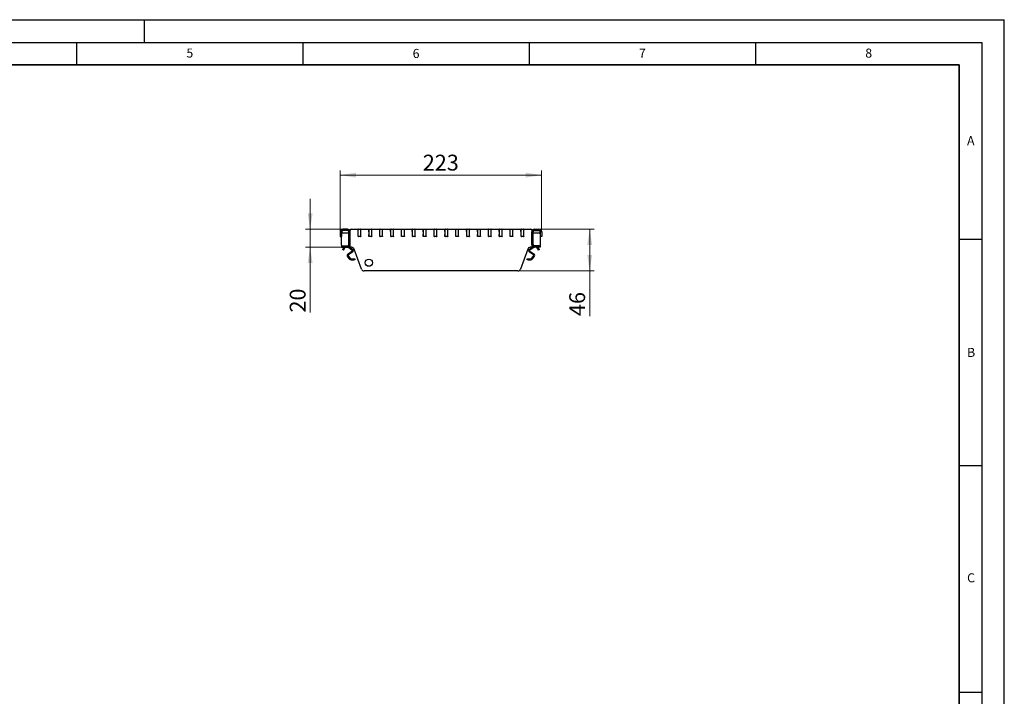
# Model space of a CAD drawing. Units: millimetres. Extents: x 0 to 420, y 0 to 297.
# Drawn here: x 202 to 420, y 148 to 297 of the extents above; entities that cross this region are included whole.
import ezdxf

# ---------------------------------------------------------------- set-up
doc = ezdxf.new("R2010")
doc.units = ezdxf.units.MM
doc.layers.add('LINIEN-DICK', color=7, linetype='Continuous', lineweight=35)
doc.layers.add('LINIEN-DÜNN', color=7, linetype='Continuous')
doc.layers.add('VORLAGE_TEXT', color=7, linetype='Continuous')
doc.styles.add('SLDTEXTSTYLE0', font='TXT', dxfattribs={"width": 0.605})
doc.dimstyles.new('SLDDIMSTYLE1', dxfattribs={"dimtxt": 3.5, "dimasz": 3.5, "dimexe": 0, "dimexo": 0.0625, "dimgap": 0.875, "dimtad": 1, "dimdec": 0, "dimlfac": 5, "dimrnd": 1e-09, "dimzin": 12, "dimdsep": 46, "dimtxsty": 'SLDTEXTSTYLE0', "dimsah": 1, "dimcen": 0.09, "dimadec": 0, "dimazin": 3, "dimtfac": 1, "dimtdec": 3, "dimtofl": 0, "dimtmove": 0, "dimatfit": 3, "dimfxl": 0, "dimfrac": 2, "dimtolj": 1, "dimtzin": 12, "dimarcsym": 0})
doc.dimstyles.new('SLDDIMSTYLE2', dxfattribs={"dimtxt": 3.5, "dimasz": 3.5, "dimexe": 0, "dimexo": 0.0625, "dimgap": 0.875, "dimtad": 1, "dimlfac": 5, "dimrnd": 1e-09, "dimzin": 12, "dimdsep": 46, "dimtxsty": 'SLDTEXTSTYLE0', "dimsah": 1, "dimcen": 0.09, "dimadec": 0, "dimazin": 3, "dimtfac": 1, "dimtdec": 3, "dimtmove": 0, "dimatfit": 0, "dimfxl": 0, "dimfrac": 2, "dimtolj": 1, "dimtzin": 12, "dimarcsym": 0})
doc.dimstyles.new('SLDDIMSTYLE3', dxfattribs={"dimtxt": 3.5, "dimasz": 3.5, "dimexe": 0, "dimexo": 0.0625, "dimgap": 0.875, "dimtad": 1, "dimlfac": 5, "dimrnd": 1e-09, "dimzin": 12, "dimdsep": 46, "dimtxsty": 'SLDTEXTSTYLE0', "dimsah": 1, "dimcen": 0.09, "dimadec": 0, "dimazin": 3, "dimtfac": 1, "dimtdec": 3, "dimtofl": 0, "dimtmove": 0, "dimatfit": 3, "dimfxl": 0, "dimfrac": 2, "dimtolj": 1, "dimtzin": 12, "dimarcsym": 0})

# ---------------------------------------------------------------- blocks, each defined once
blk = doc.blocks.new('_D_3')
at = {"color": 7, "linetype": 'Continuous', "lineweight": 18}
for p, q in [((266.63, 250.73), (266.63, 257.46)), ((273.78, 250.73), (265.63, 250.73)), ((266.63, 246.73), (266.63, 250.73)), ((273.48, 246.73), (265.63, 246.73)), ((266.63, 246.73), (266.63, 232.32))]:
    blk.add_line(p, q, dxfattribs=at)
for points in [[(266.63, 250.73), (267.17, 254.23), (266.09, 254.23)], [(266.63, 246.73), (266.09, 243.23), (267.17, 243.23)]]:
    blk.add_solid(points, dxfattribs=at)
at = {"color": 7, "linetype": 'Continuous', "lineweight": 18, "insert": (262.12, 232.32), "char_height": 3.5, "attachment_point": 1, "rotation": 90, "style": 'SLDTEXTSTYLE0'}
blk.add_mtext('20', dxfattribs=at)
blk = doc.blocks.new('_D_4')
at = {"color": 7, "linetype": 'Continuous', "lineweight": 18}
for p, q in [((317.28, 250.73), (329.39, 250.73)), ((328.39, 241.53), (328.39, 250.73)), ((312.62, 241.53), (329.39, 241.53)), ((328.39, 241.53), (328.39, 231.55))]:
    blk.add_line(p, q, dxfattribs=at)
for points in [[(328.39, 250.73), (327.85, 247.23), (328.93, 247.23)], [(328.39, 241.53), (328.93, 245.03), (327.85, 245.03)]]:
    blk.add_solid(points, dxfattribs=at)
at = {"color": 7, "linetype": 'Continuous', "lineweight": 18, "insert": (323.88, 231.55), "char_height": 3.5, "attachment_point": 1, "rotation": 90, "style": 'SLDTEXTSTYLE0'}
blk.add_mtext('46', dxfattribs=at)
blk = doc.blocks.new('_D_5')
at = {"color": 7, "linetype": 'Continuous', "lineweight": 18}
for p, q in [((273.28, 250.23), (273.28, 263.67)), ((317.78, 250.23), (317.78, 263.67)), ((317.78, 262.67), (273.28, 262.67))]:
    blk.add_line(p, q, dxfattribs=at)
for points in [[(273.28, 262.67), (276.78, 262.13), (276.78, 263.21)], [(317.78, 262.67), (314.28, 263.21), (314.28, 262.13)]]:
    blk.add_solid(points, dxfattribs=at)
at = {"color": 7, "linetype": 'Continuous', "lineweight": 18, "insert": (291.52, 267.18), "char_height": 3.5, "attachment_point": 1, "style": 'SLDTEXTSTYLE0'}
blk.add_mtext('223', dxfattribs=at)

msp = doc.modelspace()

# ---------------------------------------------------------------- linework, layer by layer
at = {"color": 7, "linetype": 'Continuous', "lineweight": 25}
for p, q in [((274.8811, 250.7291), (273.8811, 250.7291)), ((274.8811, 250.4291), (273.8811, 250.4291)), ((275.482, 249.9291), (275.482, 250.5291)), ((275.682, 250.7291), (277.202, 250.7291)), ((277.202, 250.1891), (277.202, 250.7291)), ((277.242, 249.1891), (277.242, 250.6691)), ((277.302, 250.7291), (277.782, 250.7291)), ((277.842, 250.7291), (277.842, 250.6691)), ((277.842, 250.7291), (279.602, 250.7291)), ((277.842, 249.1891), (277.842, 250.6691)), ((279.602, 250.1891), (279.602, 250.7291)), ((279.642, 249.1891), (279.642, 250.6691)), ((279.702, 250.7291), (280.182, 250.7291)), ((280.242, 250.7291), (280.242, 250.6691)), ((280.242, 250.7291), (282.002, 250.7291)), ((280.242, 249.1891), (280.242, 250.6691)), ((282.002, 250.1891), (282.002, 250.7291)), ((282.042, 249.1891), (282.042, 250.6691)), ((282.102, 250.7291), (282.582, 250.7291)), ((282.642, 250.7291), (282.642, 250.6691)), ((282.642, 250.7291), (284.402, 250.7291)), ((282.642, 249.1891), (282.642, 250.6691)), ((284.402, 250.1891), (284.402, 250.7291)), ((284.442, 249.1891), (284.442, 250.6691)), ((284.502, 250.7291), (284.982, 250.7291)), ((285.042, 250.7291), (285.042, 250.6691)), ((285.042, 250.7291), (286.802, 250.7291)), ((285.042, 249.1891), (285.042, 250.6691)), ((286.802, 250.1891), (286.802, 250.7291)), ((286.842, 249.1891), (286.842, 250.6691)), ((286.902, 250.7291), (287.382, 250.7291)), ((287.442, 250.7291), (287.442, 250.6691)), ((287.442, 250.7291), (289.202, 250.7291)), ((287.442, 249.1891), (287.442, 250.6691)), ((289.202, 250.1891), (289.202, 250.7291)), ((289.242, 249.1891), (289.242, 250.6691)), ((289.302, 250.7291), (289.782, 250.7291)), ((289.842, 250.7291), (289.842, 250.6691)), ((289.842, 250.7291), (291.602, 250.7291)), ((289.842, 249.1891), (289.842, 250.6691)), ((291.602, 250.1891), (291.602, 250.7291)), ((291.642, 249.1891), (291.642, 250.6691)), ((291.702, 250.7291), (292.182, 250.7291)), ((292.242, 250.7291), (292.242, 250.6691)), ((292.242, 250.7291), (294.002, 250.7291)), ((292.242, 249.1891), (292.242, 250.6691)), ((294.002, 250.1891), (294.002, 250.7291)), ((294.042, 249.1891), (294.042, 250.6691)), ((294.102, 250.7291), (294.582, 250.7291)), ((294.642, 250.7291), (294.642, 250.6691)), ((294.642, 250.7291), (296.402, 250.7291)), ((294.642, 249.1891), (294.642, 250.6691)), ((296.402, 250.1891), (296.402, 250.7291)), ((296.442, 249.1891), (296.442, 250.6691)), ((296.502, 250.7291), (296.982, 250.7291)), ((297.042, 250.7291), (297.042, 250.6691)), ((297.042, 250.7291), (298.802, 250.7291)), ((297.042, 249.1891), (297.042, 250.6691)), ((298.802, 250.1891), (298.802, 250.7291)), ((298.842, 249.1891), (298.842, 250.6691)), ((298.902, 250.7291), (299.382, 250.7291)), ((299.442, 250.7291), (299.442, 250.6691)), ((299.442, 250.7291), (301.202, 250.7291)), ((299.442, 249.1891), (299.442, 250.6691)), ((301.202, 250.1891), (301.202, 250.7291)), ((301.242, 249.1891), (301.242, 250.6691)), ((301.302, 250.7291), (301.782, 250.7291)), ((301.842, 250.7291), (301.842, 250.6691)), ((301.842, 250.7291), (303.602, 250.7291)), ((301.842, 249.1891), (301.842, 250.6691)), ((303.602, 250.1891), (303.602, 250.7291)), ((303.642, 249.1891), (303.642, 250.6691)), ((303.702, 250.7291), (304.182, 250.7291)), ((304.242, 250.7291), (304.242, 250.6691)), ((304.242, 250.7291), (306.002, 250.7291)), ((304.242, 249.1891), (304.242, 250.6691)), ((306.002, 250.1891), (306.002, 250.7291)), ((306.042, 249.1891), (306.042, 250.6691)), ((306.102, 250.7291), (306.582, 250.7291)), ((306.642, 250.7291), (306.642, 250.6691)), ((306.642, 250.7291), (308.402, 250.7291)), ((306.642, 249.1891), (306.642, 250.6691)), ((308.402, 250.1891), (308.402, 250.7291)), ((308.442, 249.1891), (308.442, 250.6691)), ((308.502, 250.7291), (308.982, 250.7291)), ((309.042, 250.7291), (309.042, 250.6691)), ((309.042, 250.7291), (310.802, 250.7291)), ((309.042, 249.1891), (309.042, 250.6691)), ((310.802, 250.1891), (310.802, 250.7291)), ((310.842, 249.1891), (310.842, 250.6691)), ((310.902, 250.7291), (311.382, 250.7291)), ((311.442, 250.7291), (311.442, 250.6691)), ((311.442, 250.7291), (313.202, 250.7291)), ((311.442, 249.1891), (311.442, 250.6691)), ((313.202, 250.1891), (313.202, 250.7291)), ((313.242, 249.1891), (313.242, 250.6691)), ((313.302, 250.7291), (313.782, 250.7291)), ((313.842, 250.7291), (313.842, 250.6691)), ((313.842, 250.7291), (315.382, 250.7291)), ((313.842, 249.1891), (313.842, 250.6691)), ((315.582, 250.5291), (315.582, 249.9291)), ((316.1828, 250.7291), (317.1828, 250.7291)), ((316.1828, 250.4291), (317.1828, 250.4291)), ((273.2811, 250.1291), (273.2811, 249.1291)), ((273.2811, 249.1291), (273.5811, 249.1291)), ((273.5811, 250.1291), (273.5811, 249.1291)), ((273.5811, 249.4691), (273.582, 249.4693)), ((273.582, 249.4647), (273.5811, 249.4691)), ((273.582, 249.2656), (273.5811, 249.2654)), ((273.582, 247.2291), (273.582, 249.7291)), ((273.782, 249.9291), (275.1811, 249.9291)), ((275.1811, 247.3291), (275.1811, 250.1291)), ((275.4811, 247.3291), (275.4811, 250.1291)), ((275.4811, 249.9291), (275.482, 249.9291)), ((277.222, 249.5891), (277.242, 249.6495)), ((277.222, 249.0891), (277.222, 249.5891)), ((277.842, 249.0891), (277.222, 249.0891)), ((277.782, 249.1291), (277.302, 249.1291)), ((277.842, 249.1891), (277.842, 249.0891)), ((279.622, 249.5891), (279.642, 249.6495)), ((279.622, 249.0891), (279.622, 249.5891)), ((280.242, 249.0891), (279.622, 249.0891)), ((280.182, 249.1291), (279.702, 249.1291)), ((280.242, 249.1891), (280.242, 249.0891)), ((282.022, 249.5891), (282.042, 249.6495)), ((282.022, 249.0891), (282.022, 249.5891)), ((282.642, 249.0891), (282.022, 249.0891)), ((282.582, 249.1291), (282.102, 249.1291)), ((282.642, 249.1891), (282.642, 249.0891)), ((284.422, 249.5891), (284.442, 249.6495)), ((284.422, 249.0891), (284.422, 249.5891)), ((285.042, 249.0891), (284.422, 249.0891)), ((284.982, 249.1291), (284.502, 249.1291)), ((285.042, 249.1891), (285.042, 249.0891)), ((286.822, 249.5891), (286.842, 249.6495)), ((286.822, 249.0891), (286.822, 249.5891)), ((287.442, 249.0891), (286.822, 249.0891)), ((287.382, 249.1291), (286.902, 249.1291)), ((287.442, 249.1891), (287.442, 249.0891)), ((289.222, 249.5891), (289.242, 249.6495)), ((289.222, 249.0891), (289.222, 249.5891)), ((289.842, 249.0891), (289.222, 249.0891)), ((289.782, 249.1291), (289.302, 249.1291)), ((289.842, 249.1891), (289.842, 249.0891)), ((291.622, 249.5891), (291.642, 249.6495)), ((291.622, 249.0891), (291.622, 249.5891)), ((292.242, 249.0891), (291.622, 249.0891)), ((292.182, 249.1291), (291.702, 249.1291)), ((292.242, 249.1891), (292.242, 249.0891)), ((294.022, 249.5891), (294.042, 249.6495)), ((294.022, 249.0891), (294.022, 249.5891)), ((294.642, 249.0891), (294.022, 249.0891)), ((294.582, 249.1291), (294.102, 249.1291)), ((294.642, 249.1891), (294.642, 249.0891)), ((296.422, 249.5891), (296.442, 249.6495)), ((296.422, 249.0891), (296.422, 249.5891)), ((297.042, 249.0891), (296.422, 249.0891)), ((296.982, 249.1291), (296.502, 249.1291)), ((297.042, 249.1891), (297.042, 249.0891)), ((298.822, 249.5891), (298.842, 249.6495)), ((298.822, 249.0891), (298.822, 249.5891)), ((299.442, 249.0891), (298.822, 249.0891)), ((299.382, 249.1291), (298.902, 249.1291)), ((299.442, 249.1891), (299.442, 249.0891)), ((301.222, 249.5891), (301.242, 249.6495)), ((301.222, 249.0891), (301.222, 249.5891)), ((301.842, 249.0891), (301.222, 249.0891)), ((301.782, 249.1291), (301.302, 249.1291)), ((301.842, 249.1891), (301.842, 249.0891)), ((303.622, 249.5891), (303.642, 249.6495)), ((303.622, 249.0891), (303.622, 249.5891)), ((304.242, 249.0891), (303.622, 249.0891)), ((304.182, 249.1291), (303.702, 249.1291)), ((304.242, 249.1891), (304.242, 249.0891)), ((306.022, 249.5891), (306.042, 249.6495)), ((306.022, 249.0891), (306.022, 249.5891)), ((306.642, 249.0891), (306.022, 249.0891)), ((306.582, 249.1291), (306.102, 249.1291)), ((306.642, 249.1891), (306.642, 249.0891)), ((308.422, 249.5891), (308.442, 249.6495)), ((308.422, 249.0891), (308.422, 249.5891)), ((309.042, 249.0891), (308.422, 249.0891)), ((308.982, 249.1291), (308.502, 249.1291)), ((309.042, 249.1891), (309.042, 249.0891)), ((310.822, 249.5891), (310.842, 249.6495)), ((310.822, 249.0891), (310.822, 249.5891)), ((311.442, 249.0891), (310.822, 249.0891)), ((311.382, 249.1291), (310.902, 249.1291)), ((311.442, 249.1891), (311.442, 249.0891)), ((313.222, 249.5891), (313.242, 249.6495)), ((313.222, 249.0891), (313.222, 249.5891)), ((313.842, 249.0891), (313.222, 249.0891)), ((313.782, 249.1291), (313.302, 249.1291)), ((313.842, 249.1891), (313.842, 249.0891)), ((315.582, 249.9291), (315.5828, 249.9291)), ((315.5828, 247.3291), (315.5828, 250.1291)), ((315.8828, 247.3291), (315.8828, 250.1291)), ((315.8828, 249.9291), (317.282, 249.9291)), ((317.482, 249.7291), (317.482, 247.2291)), ((317.4828, 249.4691), (317.482, 249.4693)), ((317.482, 249.4647), (317.4828, 249.4691)), ((317.4828, 249.2654), (317.482, 249.2656)), ((317.4828, 250.1291), (317.4828, 249.1291)), ((317.7828, 249.1291), (317.4828, 249.1291)), ((317.7828, 250.1291), (317.7828, 249.1291)), ((273.5811, 247.0291), (273.5811, 246.7291)), ((273.5811, 247.0291), (274.8811, 247.0291)), ((273.5811, 246.7291), (274.8811, 246.7291)), ((273.7711, 246.2262), (273.8211, 246.3128)), ((274.0309, 246.0762), (273.7711, 246.2262)), ((274.0615, 246.7291), (273.8211, 246.3128)), ((274.0809, 246.1628), (274.0309, 246.0762)), ((274.0809, 246.1628), (274.3213, 246.5791)), ((275.8119, 246.7291), (274.8811, 246.7291)), ((275.8681, 245.8378), (274.9947, 245.2265)), ((275.1415, 246.6745), (275.8682, 246.1654)), ((275.412, 246.7291), (275.9829, 246.3293)), ((277.9809, 241.9239), (276.3757, 246.3344)), ((314.6883, 246.3344), (313.083, 241.9239)), ((315.0811, 246.3293), (315.652, 246.7291)), ((315.1958, 246.1654), (315.9225, 246.6745)), ((316.0692, 245.2265), (315.1959, 245.8378)), ((316.1828, 246.7291), (315.2521, 246.7291)), ((317.4828, 247.0291), (316.1828, 247.0291)), ((317.4828, 246.7291), (316.1828, 246.7291)), ((316.7427, 246.5791), (316.983, 246.1628)), ((317.033, 246.0762), (316.983, 246.1628)), ((317.2428, 246.3128), (317.0025, 246.7291)), ((317.2928, 246.2262), (317.033, 246.0762)), ((317.2428, 246.3128), (317.2928, 246.2262)), ((317.4828, 247.0291), (317.4828, 246.7291)), ((274.9177, 244.6417), (275.3508, 244.1253)), ((275.0709, 244.7702), (275.5041, 244.2538)), ((275.9828, 245.6739), (275.1094, 245.0626)), ((275.6572, 243.9824), (276.2705, 243.9823)), ((275.6573, 244.1824), (276.2705, 244.1823)), ((276.2705, 244.1823), (276.4705, 244.1822)), ((276.4705, 243.9822), (276.2705, 243.9823)), ((276.4705, 244.1822), (276.4705, 243.9822)), ((314.5935, 244.1822), (314.7935, 244.1823)), ((314.5935, 243.9822), (314.5935, 244.1822)), ((314.7935, 243.9823), (314.5935, 243.9822)), ((314.7935, 244.1823), (315.4067, 244.1824)), ((314.7935, 243.9823), (315.4068, 243.9824)), ((315.9545, 245.0626), (315.0812, 245.6739)), ((315.5599, 244.2538), (315.9931, 244.7702)), ((315.7131, 244.1253), (316.1463, 244.6417)), ((312.5192, 241.5291), (278.5448, 241.5291))]:
    msp.add_line(p, q, dxfattribs=at)
at = {"color": 8, "linetype": 'Continuous', "lineweight": 18}
for p, q in [((273.8811, 250.7291), (273.8811, 250.4291)), ((274.8811, 250.4291), (274.8811, 250.7291)), ((316.1828, 250.7291), (316.1828, 250.4291)), ((317.1828, 250.4291), (317.1828, 250.7291)), ((273.5811, 250.1291), (273.2811, 250.1291)), ((275.4811, 250.1291), (275.1811, 250.1291)), ((315.8828, 250.1291), (315.5828, 250.1291)), ((317.7828, 250.1291), (317.4828, 250.1291)), ((273.8211, 246.3128), (274.0809, 246.1628)), ((274.0615, 246.7291), (274.3213, 246.5791)), ((274.5411, 246.7265), (274.5411, 246.7291)), ((274.8811, 246.7291), (274.8811, 247.0291)), ((275.1798, 246.7291), (275.1415, 246.6745)), ((275.1811, 247.3291), (275.4811, 247.3291)), ((275.9828, 245.6739), (275.8681, 245.8378)), ((275.8682, 246.1654), (275.9829, 246.3293)), ((315.0811, 246.3293), (315.1958, 246.1654)), ((315.1959, 245.8378), (315.0812, 245.6739)), ((315.5828, 247.3291), (315.8828, 247.3291)), ((315.9225, 246.6745), (315.8842, 246.7291)), ((316.1828, 247.0291), (316.1828, 246.7291)), ((316.5228, 246.7291), (316.5228, 246.7265)), ((316.7427, 246.5791), (317.0025, 246.7291)), ((316.983, 246.1628), (317.2428, 246.3128)), ((275.0709, 244.7702), (274.9177, 244.6417)), ((274.9947, 245.2265), (275.1094, 245.0626)), ((275.3508, 244.1253), (275.5041, 244.2538)), ((275.6573, 244.1824), (275.6572, 243.9824)), ((276.2705, 243.9823), (276.2705, 244.1823)), ((314.7935, 244.1823), (314.7935, 243.9823)), ((315.4068, 243.9824), (315.4067, 244.1824)), ((315.5599, 244.2538), (315.7131, 244.1253)), ((315.9545, 245.0626), (316.0692, 245.2265)), ((316.1463, 244.6417), (315.9931, 244.7702))]:
    msp.add_line(p, q, dxfattribs=at)
at = {"color": 7, "linetype": 'Continuous', "lineweight": 25, "flags": 128}
for points in [[(277.242, 250.0807), (277.2304, 250.1176), (277.202, 250.1891)], [(279.642, 250.0807), (279.6304, 250.1176), (279.602, 250.1891)], [(282.042, 250.0807), (282.0304, 250.1176), (282.002, 250.1891)], [(284.442, 250.0807), (284.4304, 250.1176), (284.402, 250.1891)], [(286.842, 250.0807), (286.8304, 250.1176), (286.802, 250.1891)], [(289.242, 250.0807), (289.2304, 250.1176), (289.202, 250.1891)], [(291.642, 250.0807), (291.6304, 250.1176), (291.602, 250.1891)], [(294.042, 250.0807), (294.0304, 250.1176), (294.002, 250.1891)], [(296.442, 250.0807), (296.4304, 250.1176), (296.402, 250.1891)], [(298.842, 250.0807), (298.8304, 250.1176), (298.802, 250.1891)], [(301.242, 250.0807), (301.2304, 250.1176), (301.202, 250.1891)], [(303.642, 250.0807), (303.6304, 250.1176), (303.602, 250.1891)], [(306.042, 250.0807), (306.0304, 250.1176), (306.002, 250.1891)], [(308.442, 250.0807), (308.4304, 250.1176), (308.402, 250.1891)], [(310.842, 250.0807), (310.8304, 250.1176), (310.802, 250.1891)], [(313.242, 250.0807), (313.2304, 250.1176), (313.202, 250.1891)], [(275.0785, 246.7291), (275.1039, 246.7043), (275.1415, 246.6745)], [(315.9225, 246.6745), (315.9601, 246.7043), (315.9854, 246.7291)]]:
    msp.add_lwpolyline(points, dxfattribs=at)
at = {"color": 7, "linetype": 'Continuous', "lineweight": 25}
msp.add_circle((279.582, 243.3291), 0.8, dxfattribs=at)
for centre, radius, start, end in [((273.8811, 250.1291), 0.6, 90, 180), ((273.8811, 250.1291), 0.3, 90, 180), ((274.8811, 250.1291), 0.6, 0, 90), ((274.8811, 250.1291), 0.3, 0, 90), ((275.682, 250.5291), 0.2, 90, 180), ((277.302, 250.6691), 0.06, 90, 180), ((277.782, 250.6691), 0.06, 0, 90), ((279.702, 250.6691), 0.06, 90, 180), ((280.182, 250.6691), 0.06, 0, 90), ((282.102, 250.6691), 0.06, 90, 180), ((282.582, 250.6691), 0.06, 0, 90), ((284.502, 250.6691), 0.06, 90, 180), ((284.982, 250.6691), 0.06, 0, 90), ((286.902, 250.6691), 0.06, 90, 180), ((287.382, 250.6691), 0.06, 0, 90), ((289.302, 250.6691), 0.06, 90, 180), ((289.782, 250.6691), 0.06, 0, 90), ((291.702, 250.6691), 0.06, 90, 180), ((292.182, 250.6691), 0.06, 0, 90), ((294.102, 250.6691), 0.06, 90, 180), ((294.582, 250.6691), 0.06, 0, 90), ((296.502, 250.6691), 0.06, 90, 180), ((296.982, 250.6691), 0.06, 0, 90), ((298.902, 250.6691), 0.06, 90, 180), ((299.382, 250.6691), 0.06, 0, 90), ((301.302, 250.6691), 0.06, 90, 180), ((301.782, 250.6691), 0.06, 0, 90), ((303.702, 250.6691), 0.06, 90, 180), ((304.182, 250.6691), 0.06, 0, 90), ((306.102, 250.6691), 0.06, 90, 180), ((306.582, 250.6691), 0.06, 0, 90), ((308.502, 250.6691), 0.06, 90, 180), ((308.982, 250.6691), 0.06, 0, 90), ((310.902, 250.6691), 0.06, 90, 180), ((311.382, 250.6691), 0.06, 0, 90), ((313.302, 250.6691), 0.06, 90, 180), ((313.782, 250.6691), 0.06, 0, 90), ((315.382, 250.5291), 0.2, 0, 90), ((316.1828, 250.1291), 0.6, 90, 180), ((316.1828, 250.1291), 0.3, 90, 180), ((317.1828, 250.1291), 0.6, 0, 90), ((317.1828, 250.1291), 0.3, 0, 90), ((273.782, 249.7291), 0.2, 90, 180), ((277.302, 249.1891), 0.06, 180, 270), ((277.782, 249.1891), 0.06, 270, 0), ((279.702, 249.1891), 0.06, 180, 270), ((280.182, 249.1891), 0.06, 270, 0), ((282.102, 249.1891), 0.06, 180, 270), ((282.582, 249.1891), 0.06, 270, 0), ((284.502, 249.1891), 0.06, 180, 270), ((284.982, 249.1891), 0.06, 270, 0), ((286.902, 249.1891), 0.06, 180, 270), ((287.382, 249.1891), 0.06, 270, 0), ((289.302, 249.1891), 0.06, 180, 270), ((289.782, 249.1891), 0.06, 270, 0), ((291.702, 249.1891), 0.06, 180, 270), ((292.182, 249.1891), 0.06, 270, 0), ((294.102, 249.1891), 0.06, 180, 270), ((294.582, 249.1891), 0.06, 270, 0), ((296.502, 249.1891), 0.06, 180, 270), ((296.982, 249.1891), 0.06, 270, 0), ((298.902, 249.1891), 0.06, 180, 270), ((299.382, 249.1891), 0.06, 270, 0), ((301.302, 249.1891), 0.06, 180, 270), ((301.782, 249.1891), 0.06, 270, 0), ((303.702, 249.1891), 0.06, 180, 270), ((304.182, 249.1891), 0.06, 270, 0), ((306.102, 249.1891), 0.06, 180, 270), ((306.582, 249.1891), 0.06, 270, 0), ((308.502, 249.1891), 0.06, 180, 270), ((308.982, 249.1891), 0.06, 270, 0), ((310.902, 249.1891), 0.06, 180, 270), ((311.382, 249.1891), 0.06, 270, 0), ((313.302, 249.1891), 0.06, 180, 270), ((313.782, 249.1891), 0.06, 270, 0), ((317.282, 249.7291), 0.2, 0, 90), ((273.782, 247.2291), 0.2, 180, 270), ((274.5811, 246.4291), 0.3, 97.662256, 150), ((274.8811, 247.3291), 0.6, 270, 0), ((274.8811, 247.3291), 0.3, 270, 0), ((275.8119, 246.1291), 0.6, 20, 90), ((275.7534, 246.0016), 0.2, 304.990608, 54.990608), ((275.7534, 246.0016), 0.4, 304.990608, 54.990608), ((315.2521, 246.1291), 0.6, 90, 160), ((315.3106, 246.0016), 0.4, 125.009392, 235.009392), ((315.3106, 246.0016), 0.2, 125.009392, 235.009392), ((316.1828, 247.3291), 0.6, 180, 270), ((316.1828, 247.3291), 0.3, 180, 270), ((316.4828, 246.4291), 0.3, 30, 82.337744), ((317.282, 247.2291), 0.2, 270, 0), ((275.2241, 244.8988), 0.4, 124.990608, 219.990608), ((275.2241, 244.8988), 0.2, 124.990608, 219.990608), ((275.6573, 244.3824), 0.4, 219.990608, 269.990608), ((275.6573, 244.3824), 0.2, 219.990608, 269.990608), ((315.4067, 244.3824), 0.2, 270.009392, 320.009392), ((315.4067, 244.3824), 0.4, 270.009392, 320.009392), ((315.8399, 244.8988), 0.2, 320.009392, 55.009392), ((315.8399, 244.8988), 0.4, 320.009392, 55.009392), ((278.5448, 242.1291), 0.6, 200, 270), ((312.5192, 242.1291), 0.6, 270, 340)]:
    msp.add_arc(centre, radius, start, end, dxfattribs=at)
for points, knots in [([(274.5811, 246.7291), (274.5807, 246.7291), (274.5798, 246.7291), (274.5729, 246.7291), (274.5628, 246.7287), (274.5515, 246.7278), (274.5441, 246.7268), (274.5411, 246.7265)], [0, 0, 0, 0, 0.214277087, 0.428558347, 0.642669042, 0.856118993, 1, 1, 1, 1]), ([(316.5228, 246.7265), (316.5184, 246.727), (316.5095, 246.7281), (316.4975, 246.7288), (316.4884, 246.7291), (316.4836, 246.7291), (316.4831, 246.7291), (316.4828, 246.7291)], [0, 0, 0, 0, 0.21415654, 0.42836761, 0.64159144, 0.85524572, 1, 1, 1, 1])]:
    msp.add_open_spline(points, degree=3, knots=knots, dxfattribs=at)
at = {"layer": 'LINIEN-DICK'}
for p, q in [((410, 287), (20, 287)), ((410, 5), (410, 287))]:
    msp.add_line(p, q, dxfattribs=at)
at = {"layer": 'LINIEN-DÜNN'}
for p, q in [((0, 297), (420, 297)), ((230, 292), (230, 297)), ((420, 0), (420, 297)), ((15, 292), (415, 292)), ((215, 292), (215, 287)), ((265, 292), (265, 287)), ((315, 292), (315, 287)), ((365, 292), (365, 287)), ((415, 292), (415, 5)), ((410, 248.5), (415, 248.5)), ((410, 198.5), (415, 198.5)), ((410, 148.5), (415, 148.5))]:
    msp.add_line(p, q, dxfattribs=at)

# ---------------------------------------------------------------- texts
at = {"layer": 'VORLAGE_TEXT', "char_height": 2, "attachment_point": 2, "style": 'SLDTEXTSTYLE0'}
for s, insert in [('5', (240.0418, 290.6369)), ('6', (290.0344, 290.5429)), ('7', (340.0216, 290.5954)), ('8', (390.0377, 290.6215)), ('A', (412.5951, 271.2798)), ('B', (412.6717, 224.5121)), ('C', (412.6491, 174.728))]:
    msp.add_mtext(s, dxfattribs=dict(at, insert=insert))

# ---------------------------------------------------------------- dimensions: what is measured, and where the dimension line sits
at = {"color": 7, "linetype": 'Continuous', "lineweight": 18}
dim = msp.add_linear_dim(base=(273.2811, 262.6724), p1=(317.7828, 250.1291), p2=(273.2811, 250.1291), dimstyle='SLDDIMSTYLE1', dxfattribs=at)
dim.commit()
dim.dimension.update_dxf_attribs({"geometry": '_D_5', "text_midpoint": (295.532, 262.6724), "dimtype": 160})
for base, p1, p2, dimstyle, picture, middle in [((266.6297, 250.7291), (273.5811, 246.7291), (273.8811, 250.7291), 'SLDDIMSTYLE2', '_D_3', (266.6297, 234.9934)), ((328.3893, 250.7291), (312.5192, 241.5291), (317.1828, 250.7291), 'SLDDIMSTYLE3', '_D_4', (328.3893, 234.2256))]:
    dim = msp.add_linear_dim(base=base, p1=p1, p2=p2, angle=90, dimstyle=dimstyle, dxfattribs=at)
    dim.commit()
    dim.dimension.update_dxf_attribs({"geometry": picture, "text_midpoint": middle, "dimtype": 160})

doc.saveas('drawing.dxf')
